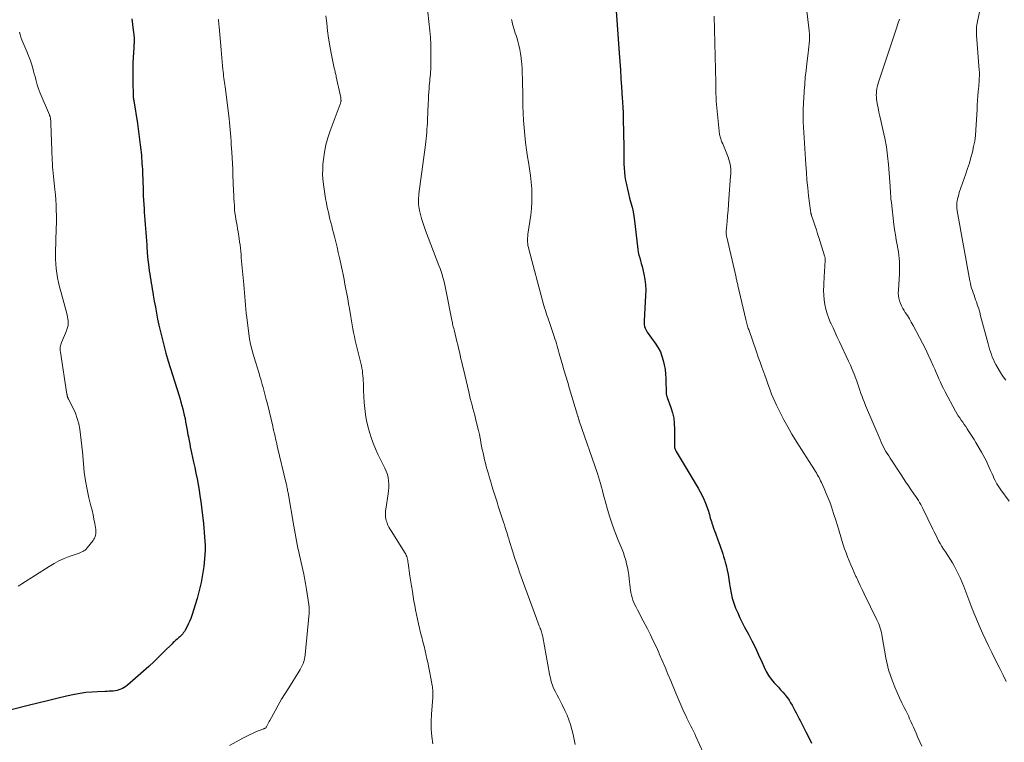
# Model space of a CAD drawing. Units: feet. Extents: x 1965000 to 1970000, y 515000 to 520000.
# Drawn here: x 1967214 to 1967442, y 515238 to 515405 of the extents above; entities that cross this region are included whole.
import ezdxf

# ---------------------------------------------------------------- set-up
doc = ezdxf.new("R2010")
doc.units = ezdxf.units.FT
doc.header["$LTSCALE"] = 100
doc.header["$MEASUREMENT"] = 0
doc.layers.add('CONTOUR INDEX', color=32, linetype='Continuous', lineweight=25)
doc.layers.add('CONTOUR INTERMEDIATE', color=40, linetype='Continuous', lineweight=15)

msp = doc.modelspace()

# ---------------------------------------------------------------- linework, layer by layer
at = {"layer": 'CONTOUR INDEX', "flags": 128}
for points, elevation in [([(1967352.21, 515406.99), (1967352.9, 515397.23), (1967353.04, 515395.27), (1967353.18, 515393.32), (1967353.31, 515391.36), (1967353.45, 515389.41), (1967353.64, 515386.68), (1967353.67, 515386.09), (1967353.71, 515385.5), (1967353.74, 515384.91), (1967353.77, 515384.32), (1967353.8, 515383.73), (1967353.82, 515383.14), (1967353.84, 515382.54), (1967353.85, 515381.95), (1967353.96, 515375.44), (1967353.97, 515374.47), (1967353.99, 515373.5), (1967354, 515372.53), (1967354.01, 515371.56), (1967354.05, 515370.6), (1967354.13, 515369.63), (1967354.25, 515368.67), (1967354.4, 515367.72), (1967354.58, 515366.79), (1967354.8, 515365.73), (1967355.04, 515364.67), (1967355.32, 515363.62), (1967355.61, 515362.57), (1967355.9, 515361.53), (1967356.15, 515360.47), (1967356.33, 515359.41), (1967356.48, 515358.33), (1967357.13, 515352.41), (1967357.23, 515351.74), (1967357.34, 515351.07), (1967357.49, 515350.41), (1967357.66, 515349.76), (1967357.85, 515349.11), (1967358.03, 515348.45), (1967358.2, 515347.79), (1967358.36, 515347.13), (1967358.62, 515346), (1967358.86, 515344.77), (1967359.02, 515343.54), (1967359.06, 515342.29), (1967359.04, 515341.04), (1967358.66, 515335.23), (1967358.66, 515334.91), (1967358.67, 515334.59), (1967358.71, 515334.27), (1967358.78, 515333.96), (1967358.8, 515333.87), (1967358.91, 515333.52), (1967359.05, 515333.18), (1967359.22, 515332.86), (1967359.42, 515332.55), (1967361.38, 515329.83), (1967361.95, 515328.94), (1967362.44, 515328.02), (1967362.82, 515327.05), (1967363.13, 515326.05), (1967363.34, 515325.01), (1967363.52, 515323.97), (1967363.63, 515322.92), (1967363.7, 515321.86), (1967363.81, 515318.33), (1967363.82, 515318.22), (1967363.84, 515318.1), (1967363.86, 515317.99), (1967363.89, 515317.88), (1967363.92, 515317.76), (1967363.96, 515317.65), (1967363.99, 515317.54), (1967364.03, 515317.43), (1967364.87, 515315.15), (1967365.24, 515313.92), (1967365.53, 515312.68), (1967365.67, 515311.41), (1967365.73, 515310.13), (1967365.71, 515308.28), (1967365.71, 515307.91), (1967365.71, 515307.54), (1967365.7, 515307.16), (1967365.69, 515306.79), (1967365.68, 515306.45), (1967365.69, 515306.25), (1967365.71, 515306.05), (1967365.74, 515305.85), (1967365.79, 515305.66), (1967365.85, 515305.47), (1967365.92, 515305.28), (1967366.01, 515305.11), (1967366.1, 515304.93), (1967371.2, 515296.49), (1967371.68, 515295.64), (1967372.13, 515294.78), (1967372.54, 515293.89), (1967372.91, 515292.98), (1967373.3, 515291.94), (1967373.45, 515291.54), (1967373.58, 515291.14), (1967373.69, 515290.74), (1967373.8, 515290.33), (1967373.9, 515289.92), (1967374.01, 515289.51), (1967374.13, 515289.1), (1967374.25, 515288.7), (1967374.38, 515288.33), (1967374.57, 515287.75), (1967374.77, 515287.16), (1967374.98, 515286.58), (1967375.19, 515286), (1967375.72, 515284.52), (1967375.96, 515283.88), (1967376.19, 515283.23), (1967376.43, 515282.58), (1967376.66, 515281.93), (1967376.88, 515281.28), (1967377.09, 515280.62), (1967377.29, 515279.96), (1967377.47, 515279.29), (1967377.66, 515278.54), (1967377.9, 515277.49), (1967378.13, 515276.44), (1967378.31, 515275.38), (1967378.47, 515274.32), (1967378.6, 515273.35), (1967378.81, 515272.15), (1967379.08, 515270.97), (1967379.44, 515269.81), (1967379.85, 515268.67), (1967380.34, 515267.55), (1967380.84, 515266.44), (1967381.38, 515265.35), (1967381.95, 515264.27), (1967382.82, 515262.67), (1967383.64, 515261.09), (1967384.44, 515259.5), (1967385.19, 515257.89), (1967385.91, 515256.26), (1967386.45, 515255.01), (1967386.93, 515254.03), (1967387.47, 515253.09), (1967388.11, 515252.22), (1967388.81, 515251.38), (1967389.24, 515250.92), (1967389.77, 515250.34), (1967390.29, 515249.76), (1967390.8, 515249.17), (1967391.3, 515248.57), (1967391.43, 515248.4), (1967391.84, 515247.87), (1967392.23, 515247.32), (1967392.59, 515246.76), (1967392.92, 515246.18), (1967393.23, 515245.58), (1967393.55, 515244.99), (1967393.86, 515244.4), (1967394.18, 515243.81), (1967394.5, 515243.21), (1967394.81, 515242.61), (1967395.12, 515242.01), (1967395.43, 515241.41), (1967396.14, 515240.03), (1967396.79, 515238.73), (1967397.43, 515237.43)], 1000), ([(1967240.06, 515405.11), (1967240.24, 515403.82), (1967240.51, 515401.9), (1967240.55, 515401.56), (1967240.59, 515401.23), (1967240.61, 515400.9), (1967240.63, 515400.57), (1967240.63, 515400.39), (1967240.63, 515400.14), (1967240.63, 515399.9), (1967240.62, 515399.66), (1967240.61, 515399.41), (1967240.59, 515399.17), (1967240.57, 515398.93), (1967240.55, 515398.68), (1967240.54, 515398.44), (1967240.42, 515396.22), (1967240.36, 515394.87), (1967240.33, 515393.51), (1967240.32, 515392.16), (1967240.33, 515390.8), (1967240.4, 515387.27), (1967240.4, 515387.21), (1967240.4, 515387.16), (1967240.41, 515387.1), (1967240.41, 515387.04), (1967240.42, 515386.98), (1967240.43, 515386.92), (1967240.44, 515386.87), (1967240.45, 515386.81), (1967240.48, 515386.63), (1967240.49, 515386.57), (1967240.5, 515386.5), (1967240.51, 515386.44), (1967240.52, 515386.38), (1967240.53, 515386.32), (1967240.55, 515386.25), (1967240.56, 515386.19), (1967240.57, 515386.13), (1967241.4, 515380.88), (1967241.58, 515379.66), (1967241.75, 515378.43), (1967241.91, 515377.21), (1967242.05, 515375.98), (1967242.18, 515374.8), (1967242.24, 515374.16), (1967242.3, 515373.53), (1967242.36, 515372.89), (1967242.41, 515372.25), (1967242.45, 515371.61), (1967242.49, 515370.97), (1967242.53, 515370.33), (1967242.56, 515369.7), (1967242.59, 515369.06), (1967242.63, 515368.1), (1967242.66, 515367.14), (1967242.7, 515366.18), (1967242.73, 515365.22), (1967242.73, 515365.14), (1967242.76, 515364.14), (1967242.81, 515363.15), (1967242.87, 515362.15), (1967242.93, 515361.15), (1967242.99, 515360.39), (1967243.06, 515359.44), (1967243.13, 515358.49), (1967243.21, 515357.54), (1967243.28, 515356.59), (1967243.35, 515355.64), (1967243.42, 515354.69), (1967243.48, 515353.74), (1967243.54, 515352.79), (1967243.58, 515352.23), (1967243.66, 515351.08), (1967243.76, 515349.93), (1967243.89, 515348.79), (1967244.03, 515347.64), (1967244.14, 515346.78), (1967244.24, 515346.07), (1967244.35, 515345.36), (1967244.46, 515344.66), (1967244.58, 515343.95), (1967244.7, 515343.25), (1967244.83, 515342.55), (1967244.95, 515341.84), (1967245.07, 515341.14), (1967245.29, 515339.77), (1967245.54, 515338.38), (1967245.8, 515337), (1967246.07, 515335.62), (1967246.37, 515334.24), (1967246.58, 515333.27), (1967247.01, 515331.41), (1967247.48, 515329.56), (1967247.99, 515327.72), (1967248.53, 515325.89), (1967251.02, 515317.82), (1967251.25, 515317.08), (1967251.47, 515316.34), (1967251.68, 515315.59), (1967251.88, 515314.84), (1967252.07, 515314.09), (1967252.25, 515313.34), (1967252.41, 515312.58), (1967252.56, 515311.82), (1967252.91, 515309.86), (1967253, 515309.35), (1967253.1, 515308.83), (1967253.19, 515308.32), (1967253.29, 515307.81), (1967253.36, 515307.42), (1967253.5, 515306.71), (1967253.64, 515306.01), (1967253.79, 515305.3), (1967253.94, 515304.6), (1967254.4, 515302.5), (1967254.67, 515301.2), (1967254.94, 515299.9), (1967255.19, 515298.59), (1967255.44, 515297.28), (1967255.66, 515295.97), (1967255.87, 515294.66), (1967256.05, 515293.34), (1967256.21, 515292.02), (1967256.65, 515288.25), (1967256.76, 515287.23), (1967256.86, 515286.21), (1967256.94, 515285.19), (1967257.02, 515284.16), (1967257.06, 515283.14), (1967257.07, 515282.12), (1967257.02, 515281.09), (1967256.93, 515280.07), (1967256.74, 515278.33), (1967256.48, 515276.46), (1967256.15, 515274.59), (1967255.71, 515272.75), (1967255.19, 515270.93), (1967253.96, 515266.99), (1967253.72, 515266.29), (1967253.45, 515265.61), (1967253.15, 515264.94), (1967252.81, 515264.28), (1967252.42, 515263.55), (1967252.26, 515263.27), (1967252.08, 515263), (1967251.87, 515262.75), (1967251.66, 515262.51), (1967251.43, 515262.28), (1967251.19, 515262.05), (1967250.95, 515261.83), (1967250.71, 515261.61), (1967250.59, 515261.5), (1967250.28, 515261.23), (1967249.98, 515260.96), (1967249.69, 515260.68), (1967249.4, 515260.39), (1967247.62, 515258.61), (1967246.44, 515257.45), (1967245.23, 515256.3), (1967244.01, 515255.18), (1967242.77, 515254.07), (1967239.09, 515250.84), (1967238.73, 515250.55), (1967238.36, 515250.29), (1967237.96, 515250.07), (1967237.55, 515249.87), (1967237.12, 515249.71), (1967236.68, 515249.58), (1967236.24, 515249.5), (1967235.79, 515249.45), (1967235.33, 515249.43), (1967234.88, 515249.41), (1967234.42, 515249.39), (1967233.96, 515249.38), (1967232.17, 515249.32), (1967230.82, 515249.24), (1967229.47, 515249.12), (1967228.14, 515248.91), (1967226.81, 515248.66), (1967224.99, 515248.25), (1967222.77, 515247.75), (1967220.54, 515247.23), (1967218.32, 515246.68), (1967216.11, 515246.13), (1967209.06, 515244.32)], 1020)]:
    msp.add_lwpolyline(points, dxfattribs=dict(at, elevation=elevation))
at = {"layer": 'CONTOUR INTERMEDIATE', "flags": 128}
for points, elevation in [([(1967396.05, 515409.53), (1967396.82, 515403.07), (1967396.89, 515402.34), (1967396.94, 515401.61), (1967396.95, 515400.88), (1967396.93, 515400.15), (1967396.89, 515399.42), (1967396.84, 515398.68), (1967396.76, 515397.95), (1967396.68, 515397.22), (1967396.36, 515394.78), (1967396.16, 515393.19), (1967395.99, 515391.61), (1967395.86, 515390.02), (1967395.74, 515388.42), (1967395.62, 515386.6), (1967395.59, 515385.92), (1967395.56, 515385.23), (1967395.54, 515384.55), (1967395.52, 515383.87), (1967395.51, 515382.92), (1967395.51, 515382.71), (1967395.51, 515382.51), (1967395.51, 515382.3), (1967395.51, 515382.1), (1967395.51, 515381.9), (1967395.52, 515381.69), (1967395.53, 515381.49), (1967395.54, 515381.29), (1967396.11, 515371.42), (1967396.24, 515369.61), (1967396.38, 515367.8), (1967396.57, 515366), (1967396.77, 515364.19), (1967397.19, 515360.79), (1967397.2, 515360.69), (1967397.22, 515360.59), (1967397.23, 515360.49), (1967397.25, 515360.38), (1967397.25, 515360.36), (1967397.27, 515360.27), (1967397.29, 515360.18), (1967397.31, 515360.09), (1967397.34, 515359.99), (1967397.36, 515359.9), (1967397.39, 515359.81), (1967397.42, 515359.72), (1967397.45, 515359.63), (1967397.98, 515358.04), (1967398.27, 515357.15), (1967398.56, 515356.27), (1967398.84, 515355.38), (1967399.13, 515354.49), (1967400.47, 515350.25), (1967400.52, 515350.1), (1967400.55, 515349.95), (1967400.58, 515349.8), (1967400.61, 515349.64), (1967400.62, 515349.49), (1967400.63, 515349.33), (1967400.63, 515349.17), (1967400.62, 515349.02), (1967400.55, 515348.13), (1967400.5, 515347.52), (1967400.45, 515346.92), (1967400.41, 515346.32), (1967400.38, 515345.71), (1967400.25, 515343.36), (1967400.23, 515342.25), (1967400.26, 515341.15), (1967400.37, 515340.05), (1967400.53, 515338.95), (1967400.77, 515337.87), (1967401.06, 515336.81), (1967401.43, 515335.77), (1967401.86, 515334.75), (1967401.92, 515334.63), (1967402.41, 515333.57), (1967402.91, 515332.5), (1967403.41, 515331.43), (1967403.91, 515330.37), (1967406.01, 515325.89), (1967406.46, 515324.9), (1967406.88, 515323.9), (1967407.28, 515322.89), (1967407.67, 515321.87), (1967407.89, 515321.23), (1967408.15, 515320.53), (1967408.39, 515319.82), (1967408.64, 515319.12), (1967408.88, 515318.41), (1967409.14, 515317.71), (1967409.39, 515317.01), (1967409.67, 515316.31), (1967409.95, 515315.62), (1967413.3, 515307.69), (1967413.54, 515307.13), (1967413.8, 515306.58), (1967414.08, 515306.04), (1967414.36, 515305.51), (1967414.67, 515304.98), (1967414.98, 515304.46), (1967415.3, 515303.94), (1967415.63, 515303.43), (1967418.16, 515299.55), (1967418.72, 515298.7), (1967419.28, 515297.85), (1967419.86, 515297.01), (1967420.43, 515296.17), (1967420.99, 515295.38), (1967421.29, 515294.94), (1967421.59, 515294.5), (1967421.88, 515294.05), (1967422.18, 515293.61), (1967422.46, 515293.16), (1967422.72, 515292.7), (1967422.98, 515292.23), (1967423.22, 515291.75), (1967425.51, 515286.99), (1967425.84, 515286.31), (1967426.18, 515285.63), (1967426.52, 515284.95), (1967426.86, 515284.28), (1967427.23, 515283.61), (1967427.6, 515282.96), (1967428, 515282.32), (1967428.42, 515281.69), (1967428.98, 515280.86), (1967429.53, 515280.01), (1967430.06, 515279.16), (1967430.56, 515278.28), (1967431.03, 515277.39), (1967431.47, 515276.48), (1967431.89, 515275.57), (1967432.29, 515274.64), (1967432.66, 515273.7), (1967434.06, 515270), (1967434.63, 515268.52), (1967435.22, 515267.05), (1967435.84, 515265.59), (1967436.47, 515264.13), (1967437.12, 515262.68), (1967437.79, 515261.24), (1967438.48, 515259.81), (1967439.18, 515258.39), (1967440.29, 515256.16), (1967441.04, 515254.66), (1967441.78, 515253.16), (1967442.51, 515251.66)], 992), ([(1967437.04, 515410.12), (1967435.83, 515404.51), (1967435.75, 515404.12), (1967435.69, 515403.73), (1967435.65, 515403.33), (1967435.62, 515402.94), (1967435.61, 515402.54), (1967435.61, 515402.15), (1967435.63, 515401.75), (1967435.65, 515401.36), (1967436.27, 515393.23), (1967436.29, 515392.76), (1967436.3, 515392.3), (1967436.3, 515391.84), (1967436.28, 515391.37), (1967436.25, 515390.91), (1967436.21, 515390.45), (1967436.18, 515389.99), (1967436.14, 515389.52), (1967436.04, 515388.34), (1967435.96, 515387.29), (1967435.88, 515386.23), (1967435.81, 515385.18), (1967435.75, 515384.12), (1967435.49, 515379.42), (1967435.37, 515378.12), (1967435.21, 515376.83), (1967434.97, 515375.55), (1967434.68, 515374.27), (1967434.33, 515373.01), (1967433.97, 515371.75), (1967433.57, 515370.5), (1967433.16, 515369.26), (1967431.64, 515364.89), (1967431.5, 515364.43), (1967431.37, 515363.96), (1967431.26, 515363.49), (1967431.17, 515363.01), (1967431.09, 515362.5), (1967431.06, 515362.27), (1967431.05, 515362.04), (1967431.04, 515361.81), (1967431.05, 515361.58), (1967431.07, 515361.35), (1967431.1, 515361.12), (1967431.13, 515360.89), (1967431.17, 515360.67), (1967434.09, 515344.44), (1967434.2, 515343.88), (1967434.34, 515343.33), (1967434.49, 515342.78), (1967434.67, 515342.24), (1967434.86, 515341.7), (1967435.05, 515341.16), (1967435.24, 515340.62), (1967435.43, 515340.08), (1967435.61, 515339.58), (1967435.88, 515338.79), (1967436.13, 515337.99), (1967436.36, 515337.19), (1967436.58, 515336.38), (1967438.29, 515329.85), (1967438.46, 515329.23), (1967438.64, 515328.61), (1967438.84, 515328.01), (1967439.06, 515327.4), (1967439.29, 515326.81), (1967439.55, 515326.22), (1967439.83, 515325.65), (1967440.13, 515325.08), (1967440.95, 515323.61), (1967441.4, 515322.87), (1967441.9, 515322.15), (1967442.44, 515321.47)], 984), ([(1967308.65, 515406.7), (1967309.09, 515402.4), (1967309.22, 515400.82), (1967309.31, 515399.23), (1967309.34, 515397.64), (1967309.34, 515396.05), (1967309.3, 515393.96), (1967309.28, 515393.41), (1967309.25, 515392.87), (1967309.21, 515392.33), (1967309.16, 515391.79), (1967309.1, 515391.25), (1967309.05, 515390.7), (1967309, 515390.16), (1967308.96, 515389.62), (1967308.91, 515389), (1967308.85, 515388.14), (1967308.8, 515387.29), (1967308.75, 515386.43), (1967308.71, 515385.57), (1967308.55, 515381.7), (1967308.51, 515380.98), (1967308.47, 515380.26), (1967308.42, 515379.54), (1967308.36, 515378.82), (1967308.29, 515378.11), (1967308.21, 515377.39), (1967308.13, 515376.68), (1967308.04, 515375.96), (1967306.57, 515364.63), (1967306.52, 515364.14), (1967306.48, 515363.66), (1967306.46, 515363.16), (1967306.46, 515362.67), (1967306.48, 515362.18), (1967306.52, 515361.7), (1967306.6, 515361.21), (1967306.7, 515360.73), (1967306.92, 515359.81), (1967307.17, 515358.88), (1967307.44, 515357.95), (1967307.74, 515357.04), (1967308.07, 515356.13), (1967311.18, 515348), (1967311.44, 515347.32), (1967311.68, 515346.63), (1967311.91, 515345.93), (1967312.12, 515345.24), (1967312.32, 515344.53), (1967312.5, 515343.83), (1967312.66, 515343.12), (1967312.81, 515342.4), (1967314.19, 515335.35), (1967314.24, 515335.07), (1967314.3, 515334.79), (1967314.36, 515334.51), (1967314.42, 515334.23), (1967314.44, 515334.12), (1967314.52, 515333.79), (1967314.6, 515333.46), (1967314.68, 515333.13), (1967314.76, 515332.8), (1967315.34, 515330.44), (1967315.54, 515329.64), (1967315.73, 515328.84), (1967315.92, 515328.04), (1967316.11, 515327.24), (1967316.29, 515326.44), (1967316.48, 515325.64), (1967316.67, 515324.84), (1967316.85, 515324.04), (1967318.08, 515318.78), (1967318.26, 515318.01), (1967318.45, 515317.23), (1967318.65, 515316.47), (1967318.85, 515315.7), (1967319.06, 515314.93), (1967319.26, 515314.16), (1967319.46, 515313.39), (1967319.66, 515312.62), (1967320.15, 515310.64), (1967320.36, 515309.77), (1967320.55, 515308.9), (1967320.73, 515308.03), (1967320.89, 515307.16), (1967320.92, 515307), (1967321.07, 515306.2), (1967321.22, 515305.41), (1967321.39, 515304.62), (1967321.56, 515303.83), (1967321.75, 515303.04), (1967321.94, 515302.25), (1967322.15, 515301.47), (1967322.37, 515300.69), (1967322.64, 515299.77), (1967322.91, 515298.83), (1967323.19, 515297.9), (1967323.47, 515296.96), (1967323.75, 515296.02), (1967324.04, 515295.09), (1967324.33, 515294.16), (1967324.63, 515293.23), (1967324.93, 515292.3), (1967325.93, 515289.25), (1967326.14, 515288.6), (1967326.35, 515287.96), (1967326.55, 515287.31), (1967326.75, 515286.66), (1967326.95, 515286.02), (1967327.15, 515285.37), (1967327.35, 515284.72), (1967327.56, 515284.08), (1967328.23, 515281.92), (1967328.78, 515280.2), (1967329.35, 515278.48), (1967329.94, 515276.77), (1967330.55, 515275.07), (1967333.76, 515266.23), (1967333.92, 515265.81), (1967334.08, 515265.39), (1967334.24, 515264.97), (1967334.42, 515264.55), (1967334.54, 515264.26), (1967334.65, 515263.99), (1967334.75, 515263.71), (1967334.85, 515263.44), (1967334.94, 515263.16), (1967335.03, 515262.88), (1967335.1, 515262.6), (1967335.17, 515262.31), (1967335.23, 515262.03), (1967336.8, 515253.4), (1967336.89, 515252.96), (1967336.98, 515252.52), (1967337.08, 515252.08), (1967337.19, 515251.65), (1967337.31, 515251.22), (1967337.46, 515250.8), (1967337.63, 515250.39), (1967337.82, 515249.99), (1967338.17, 515249.29), (1967338.55, 515248.54), (1967338.92, 515247.8), (1967339.3, 515247.05), (1967339.68, 515246.3), (1967340.35, 515244.98), (1967340.84, 515243.91), (1967341.29, 515242.83), (1967341.66, 515241.71), (1967341.97, 515240.58), (1967342.24, 515239.42), (1967342.48, 515238.27), (1967342.69, 515237.11)], 1008), ([(1967260.1, 515405.08), (1967260.13, 515404.88), (1967260.15, 515404.69), (1967260.18, 515404.49), (1967260.2, 515404.29), (1967260.22, 515404.1), (1967260.24, 515403.9), (1967260.26, 515403.7), (1967260.28, 515403.51), (1967260.3, 515403.31), (1967260.74, 515397.94), (1967260.82, 515397.02), (1967260.9, 515396.1), (1967260.99, 515395.17), (1967261.08, 515394.25), (1967261.17, 515393.42), (1967261.22, 515392.92), (1967261.28, 515392.41), (1967261.35, 515391.9), (1967261.42, 515391.4), (1967261.49, 515390.89), (1967261.56, 515390.39), (1967261.62, 515389.88), (1967261.69, 515389.38), (1967262.6, 515382.03), (1967262.7, 515381.17), (1967262.79, 515380.3), (1967262.87, 515379.44), (1967262.94, 515378.58), (1967263.01, 515377.71), (1967263.07, 515376.85), (1967263.13, 515375.98), (1967263.18, 515375.12), (1967263.24, 515374.23), (1967263.32, 515372.92), (1967263.4, 515371.61), (1967263.46, 515370.3), (1967263.51, 515368.98), (1967263.65, 515365.25), (1967263.69, 515364.4), (1967263.73, 515363.56), (1967263.78, 515362.72), (1967263.83, 515361.88), (1967263.84, 515361.68), (1967263.9, 515360.94), (1967263.98, 515360.2), (1967264.08, 515359.46), (1967264.2, 515358.72), (1967264.33, 515357.99), (1967264.45, 515357.25), (1967264.57, 515356.52), (1967264.69, 515355.78), (1967264.94, 515354.28), (1967265.05, 515353.53), (1967265.15, 515352.79), (1967265.23, 515352.04), (1967265.31, 515351.29), (1967265.37, 515350.54), (1967265.44, 515349.79), (1967265.51, 515349.03), (1967265.57, 515348.28), (1967265.99, 515343.59), (1967266.07, 515342.64), (1967266.15, 515341.7), (1967266.23, 515340.75), (1967266.31, 515339.8), (1967266.39, 515338.85), (1967266.48, 515337.9), (1967266.58, 515336.96), (1967266.7, 515336.01), (1967267.18, 515332.21), (1967267.36, 515331.02), (1967267.58, 515329.84), (1967267.85, 515328.68), (1967268.17, 515327.52), (1967268.72, 515325.73), (1967268.8, 515325.48), (1967268.88, 515325.23), (1967268.96, 515324.98), (1967269.05, 515324.73), (1967269.13, 515324.48), (1967269.21, 515324.23), (1967269.29, 515323.98), (1967269.37, 515323.73), (1967269.58, 515322.97), (1967269.76, 515322.33), (1967269.93, 515321.7), (1967270.11, 515321.07), (1967270.29, 515320.43), (1967270.47, 515319.8), (1967270.73, 515318.85), (1967270.99, 515317.9), (1967271.23, 515316.95), (1967271.47, 515315.99), (1967272.72, 515310.79), (1967272.85, 515310.21), (1967272.99, 515309.63), (1967273.12, 515309.05), (1967273.24, 515308.47), (1967273.37, 515307.88), (1967273.5, 515307.3), (1967273.63, 515306.72), (1967273.77, 515306.15), (1967275.82, 515297.56), (1967275.89, 515297.29), (1967275.95, 515297.01), (1967276.01, 515296.74), (1967276.06, 515296.47), (1967276.12, 515296.19), (1967276.17, 515295.91), (1967276.22, 515295.64), (1967276.27, 515295.36), (1967277.57, 515287.66), (1967277.72, 515286.81), (1967277.88, 515285.96), (1967278.04, 515285.12), (1967278.21, 515284.27), (1967278.39, 515283.43), (1967278.56, 515282.58), (1967278.75, 515281.74), (1967278.93, 515280.9), (1967279.89, 515276.54), (1967279.98, 515276.1), (1967280.07, 515275.66), (1967280.16, 515275.23), (1967280.24, 515274.79), (1967280.32, 515274.35), (1967280.39, 515273.91), (1967280.46, 515273.46), (1967280.53, 515273.02), (1967281.06, 515269.54), (1967281.09, 515269.29), (1967281.12, 515269.04), (1967281.14, 515268.78), (1967281.15, 515268.53), (1967281.15, 515268.28), (1967281.15, 515268.02), (1967281.14, 515267.77), (1967281.12, 515267.52), (1967280.2, 515257.82), (1967280.13, 515257.32), (1967280.04, 515256.82), (1967279.9, 515256.33), (1967279.73, 515255.85), (1967279.53, 515255.38), (1967279.31, 515254.92), (1967279.07, 515254.48), (1967278.81, 515254.04), (1967276.41, 515250.24), (1967275.58, 515248.91), (1967274.78, 515247.57), (1967274, 515246.21), (1967273.25, 515244.85), (1967272.07, 515242.67), (1967271.91, 515242.39), (1967271.75, 515242.1), (1967271.6, 515241.81), (1967271.44, 515241.52), (1967271.25, 515241.17), (1967271.17, 515241.07), (1967271.09, 515240.97), (1967270.99, 515240.89), (1967270.88, 515240.83), (1967270.76, 515240.77), (1967270.64, 515240.72), (1967270.52, 515240.67), (1967270.4, 515240.62), (1967268.98, 515240.06), (1967268.16, 515239.71), (1967267.35, 515239.34), (1967266.55, 515238.95), (1967265.77, 515238.53), (1967262.74, 515236.86)], 1016), ([(1967285.03, 515405.87), (1967285.2, 515404.13), (1967285.39, 515402.39), (1967285.62, 515400.66), (1967285.91, 515398.93), (1967286.24, 515397.21), (1967286.96, 515393.72), (1967287.01, 515393.47), (1967287.07, 515393.22), (1967287.13, 515392.97), (1967287.19, 515392.72), (1967287.26, 515392.47), (1967287.32, 515392.22), (1967287.37, 515391.97), (1967287.43, 515391.72), (1967288.41, 515387.2), (1967288.45, 515387.01), (1967288.48, 515386.82), (1967288.5, 515386.63), (1967288.51, 515386.43), (1967288.52, 515386.27), (1967288.52, 515386.16), (1967288.51, 515386.05), (1967288.49, 515385.94), (1967288.47, 515385.83), (1967288.44, 515385.73), (1967288.41, 515385.62), (1967288.38, 515385.52), (1967288.34, 515385.41), (1967286.01, 515379.24), (1967285.47, 515377.62), (1967285.02, 515375.97), (1967284.7, 515374.29), (1967284.46, 515372.59), (1967284.35, 515371.46), (1967284.28, 515370.31), (1967284.26, 515369.17), (1967284.32, 515368.02), (1967284.43, 515366.88), (1967284.45, 515366.75), (1967284.6, 515365.67), (1967284.77, 515364.6), (1967284.96, 515363.53), (1967285.16, 515362.47), (1967285.26, 515361.93), (1967285.43, 515361.14), (1967285.6, 515360.34), (1967285.78, 515359.55), (1967285.97, 515358.76), (1967286.17, 515357.97), (1967286.37, 515357.18), (1967286.57, 515356.39), (1967286.77, 515355.61), (1967287, 515354.74), (1967287.31, 515353.51), (1967287.61, 515352.28), (1967287.89, 515351.05), (1967288.16, 515349.82), (1967288.76, 515347.03), (1967288.99, 515345.91), (1967289.22, 515344.79), (1967289.44, 515343.67), (1967289.66, 515342.54), (1967289.86, 515341.42), (1967290.07, 515340.29), (1967290.26, 515339.16), (1967290.45, 515338.04), (1967290.76, 515336.15), (1967290.92, 515335.23), (1967291.08, 515334.31), (1967291.26, 515333.39), (1967291.43, 515332.48), (1967291.63, 515331.56), (1967291.82, 515330.65), (1967292.04, 515329.74), (1967292.26, 515328.83), (1967293.12, 515325.4), (1967293.25, 515324.82), (1967293.37, 515324.24), (1967293.46, 515323.66), (1967293.53, 515323.07), (1967293.59, 515322.48), (1967293.64, 515321.89), (1967293.67, 515321.3), (1967293.69, 515320.7), (1967293.73, 515319.09), (1967293.79, 515317.7), (1967293.89, 515316.3), (1967294.03, 515314.91), (1967294.21, 515313.53), (1967294.22, 515313.47), (1967294.45, 515312.12), (1967294.74, 515310.78), (1967295.1, 515309.46), (1967295.51, 515308.15), (1967295.99, 515306.86), (1967296.5, 515305.58), (1967297.06, 515304.33), (1967297.66, 515303.09), (1967298.7, 515301.06), (1967299.01, 515300.37), (1967299.26, 515299.65), (1967299.43, 515298.91), (1967299.54, 515298.16), (1967299.58, 515297.39), (1967299.58, 515296.63), (1967299.53, 515295.87), (1967299.43, 515295.11), (1967298.87, 515291.62), (1967298.82, 515291.24), (1967298.79, 515290.86), (1967298.78, 515290.48), (1967298.79, 515290.1), (1967298.83, 515289.72), (1967298.89, 515289.35), (1967298.98, 515288.99), (1967299.1, 515288.63), (1967299.19, 515288.38), (1967299.39, 515287.91), (1967299.6, 515287.45), (1967299.84, 515287), (1967300.1, 515286.56), (1967303.34, 515281.43), (1967303.49, 515281.16), (1967303.62, 515280.88), (1967303.73, 515280.59), (1967303.82, 515280.29), (1967303.89, 515279.99), (1967303.95, 515279.68), (1967304.01, 515279.37), (1967304.06, 515279.06), (1967304.46, 515276.12), (1967304.53, 515275.67), (1967304.6, 515275.22), (1967304.67, 515274.77), (1967304.76, 515274.32), (1967304.84, 515273.87), (1967304.92, 515273.42), (1967304.99, 515272.97), (1967305.06, 515272.52), (1967305.24, 515271.35), (1967305.4, 515270.32), (1967305.58, 515269.29), (1967305.78, 515268.26), (1967305.99, 515267.23), (1967306.23, 515266.1), (1967306.46, 515265.05), (1967306.7, 515264), (1967306.95, 515262.96), (1967307.22, 515261.91), (1967307.48, 515260.87), (1967307.74, 515259.83), (1967307.99, 515258.78), (1967308.23, 515257.73), (1967308.34, 515257.24), (1967308.6, 515256.05), (1967308.84, 515254.86), (1967309.08, 515253.67), (1967309.31, 515252.47), (1967309.62, 515250.76), (1967309.68, 515250.41), (1967309.72, 515250.07), (1967309.75, 515249.72), (1967309.77, 515249.37), (1967309.77, 515249.03), (1967309.77, 515248.68), (1967309.76, 515248.33), (1967309.74, 515247.98), (1967309.47, 515244.15), (1967309.4, 515242.41), (1967309.41, 515240.67), (1967309.54, 515238.94), (1967309.74, 515237.22)], 1012), ([(1967328.02, 515405.01), (1967328.12, 515404.47), (1967328.24, 515403.94), (1967328.38, 515403.41), (1967328.53, 515402.88), (1967328.7, 515402.36), (1967328.86, 515401.84), (1967329.03, 515401.31), (1967329.19, 515400.79), (1967329.44, 515399.96), (1967329.69, 515399.01), (1967329.92, 515398.06), (1967330.08, 515397.1), (1967330.22, 515396.13), (1967330.25, 515395.85), (1967330.35, 515394.74), (1967330.44, 515393.62), (1967330.49, 515392.5), (1967330.53, 515391.39), (1967330.6, 515386.66), (1967330.64, 515384.96), (1967330.7, 515383.27), (1967330.79, 515381.58), (1967330.9, 515379.89), (1967331.04, 515378.2), (1967331.22, 515376.52), (1967331.45, 515374.84), (1967331.72, 515373.17), (1967331.93, 515371.92), (1967332.18, 515370.4), (1967332.38, 515368.87), (1967332.54, 515367.34), (1967332.67, 515365.8), (1967332.73, 515364.26), (1967332.72, 515362.72), (1967332.61, 515361.19), (1967332.43, 515359.66), (1967331.79, 515355.25), (1967331.74, 515354.82), (1967331.71, 515354.38), (1967331.7, 515353.94), (1967331.71, 515353.5), (1967331.75, 515353.07), (1967331.8, 515352.63), (1967331.89, 515352.2), (1967331.99, 515351.78), (1967335.34, 515339.31), (1967335.49, 515338.74), (1967335.66, 515338.18), (1967335.83, 515337.62), (1967336.01, 515337.06), (1967336.19, 515336.51), (1967336.38, 515335.95), (1967336.57, 515335.4), (1967336.75, 515334.84), (1967337.85, 515331.6), (1967338.03, 515331.05), (1967338.21, 515330.49), (1967338.38, 515329.92), (1967338.55, 515329.36), (1967338.71, 515328.8), (1967338.87, 515328.23), (1967339.03, 515327.67), (1967339.19, 515327.1), (1967339.7, 515325.3), (1967340.13, 515323.83), (1967340.55, 515322.36), (1967340.99, 515320.9), (1967341.43, 515319.43), (1967343.28, 515313.32), (1967343.31, 515313.2), (1967343.35, 515313.07), (1967343.39, 515312.95), (1967343.42, 515312.83), (1967343.44, 515312.78), (1967343.47, 515312.68), (1967343.5, 515312.58), (1967343.53, 515312.49), (1967343.56, 515312.39), (1967343.59, 515312.29), (1967343.62, 515312.2), (1967343.65, 515312.1), (1967343.68, 515312.01), (1967347.87, 515299.87), (1967348.13, 515299.09), (1967348.38, 515298.3), (1967348.61, 515297.51), (1967348.83, 515296.71), (1967349.03, 515295.91), (1967349.24, 515295.11), (1967349.46, 515294.31), (1967349.68, 515293.51), (1967350.24, 515291.49), (1967350.77, 515289.7), (1967351.35, 515287.92), (1967351.99, 515286.17), (1967352.68, 515284.42), (1967353.58, 515282.27), (1967353.89, 515281.45), (1967354.18, 515280.62), (1967354.43, 515279.78), (1967354.64, 515278.92), (1967354.82, 515278.06), (1967354.98, 515277.2), (1967355.11, 515276.33), (1967355.22, 515275.45), (1967355.45, 515273.43), (1967355.53, 515272.84), (1967355.63, 515272.26), (1967355.77, 515271.68), (1967355.92, 515271.11), (1967356.11, 515270.55), (1967356.32, 515270), (1967356.56, 515269.46), (1967356.82, 515268.93), (1967357.16, 515268.28), (1967357.6, 515267.42), (1967358.04, 515266.57), (1967358.49, 515265.72), (1967358.93, 515264.87), (1967359.44, 515263.86), (1967360.13, 515262.5), (1967360.8, 515261.13), (1967361.44, 515259.75), (1967362.07, 515258.36), (1967362.2, 515258.06), (1967362.87, 515256.51), (1967363.54, 515254.96), (1967364.2, 515253.4), (1967364.85, 515251.85), (1967366.03, 515248.98), (1967366.48, 515247.9), (1967366.94, 515246.83), (1967367.41, 515245.76), (1967367.9, 515244.69), (1967368.31, 515243.8), (1967368.6, 515243.18), (1967368.89, 515242.57), (1967369.19, 515241.97), (1967369.5, 515241.37), (1967369.8, 515240.76), (1967370.1, 515240.16), (1967370.4, 515239.55), (1967370.69, 515238.93), (1967372.39, 515235.26)], 1004), ([(1967374.87, 515405.75), (1967375.26, 515390.29), (1967375.26, 515390.13), (1967375.26, 515389.98), (1967375.26, 515389.82), (1967375.27, 515389.66), (1967375.27, 515389.53), (1967375.27, 515389.44), (1967375.27, 515389.35), (1967375.27, 515389.26), (1967375.27, 515389.17), (1967375.27, 515389.08), (1967375.27, 515388.99), (1967375.27, 515388.9), (1967375.28, 515388.81), (1967375.28, 515388.66), (1967375.28, 515388.5), (1967375.29, 515388.34), (1967375.29, 515388.17), (1967375.3, 515388.01), (1967375.36, 515386.8), (1967375.4, 515386.04), (1967375.45, 515385.27), (1967375.52, 515384.51), (1967375.59, 515383.74), (1967376.17, 515378.39), (1967376.21, 515378.12), (1967376.26, 515377.84), (1967376.34, 515377.58), (1967376.43, 515377.32), (1967376.54, 515377.02), (1967376.7, 515376.62), (1967376.87, 515376.21), (1967377.03, 515375.81), (1967377.19, 515375.4), (1967378.13, 515373.12), (1967378.32, 515372.59), (1967378.48, 515372.05), (1967378.6, 515371.5), (1967378.68, 515370.94), (1967378.72, 515370.38), (1967378.75, 515369.81), (1967378.74, 515369.25), (1967378.71, 515368.68), (1967378.32, 515363.47), (1967378.22, 515362.16), (1967378.12, 515360.84), (1967378.01, 515359.52), (1967377.9, 515358.21), (1967377.7, 515355.91), (1967377.69, 515355.75), (1967377.69, 515355.58), (1967377.69, 515355.41), (1967377.7, 515355.25), (1967377.72, 515355.08), (1967377.74, 515354.91), (1967377.77, 515354.75), (1967377.81, 515354.59), (1967379.97, 515345.23), (1967380.03, 515345), (1967380.08, 515344.77), (1967380.13, 515344.54), (1967380.18, 515344.31), (1967380.23, 515344.07), (1967380.29, 515343.84), (1967380.34, 515343.61), (1967380.39, 515343.38), (1967382.22, 515335.48), (1967382.29, 515335.19), (1967382.37, 515334.89), (1967382.45, 515334.6), (1967382.53, 515334.31), (1967382.55, 515334.25), (1967382.63, 515333.99), (1967382.71, 515333.73), (1967382.8, 515333.46), (1967382.89, 515333.2), (1967384.7, 515328.01), (1967385.12, 515326.82), (1967385.54, 515325.63), (1967385.96, 515324.44), (1967386.38, 515323.25), (1967386.6, 515322.64), (1967386.92, 515321.76), (1967387.24, 515320.88), (1967387.56, 515320), (1967387.88, 515319.12), (1967388.21, 515318.25), (1967388.57, 515317.39), (1967388.95, 515316.54), (1967389.34, 515315.69), (1967390.19, 515313.97), (1967391.04, 515312.28), (1967391.94, 515310.62), (1967392.89, 515308.98), (1967393.88, 515307.37), (1967398.13, 515300.67), (1967398.35, 515300.32), (1967398.56, 515299.97), (1967398.77, 515299.61), (1967398.98, 515299.26), (1967399.17, 515298.9), (1967399.37, 515298.53), (1967399.55, 515298.16), (1967399.72, 515297.79), (1967400.37, 515296.35), (1967400.85, 515295.25), (1967401.31, 515294.14), (1967401.73, 515293.02), (1967402.12, 515291.89), (1967402.21, 515291.62), (1967402.63, 515290.35), (1967403.04, 515289.07), (1967403.44, 515287.79), (1967403.83, 515286.51), (1967404.8, 515283.34), (1967405.1, 515282.4), (1967405.42, 515281.47), (1967405.77, 515280.55), (1967406.14, 515279.64), (1967406.53, 515278.73), (1967406.93, 515277.82), (1967407.33, 515276.92), (1967407.73, 515276.02), (1967407.81, 515275.86), (1967408.26, 515274.89), (1967408.71, 515273.92), (1967409.18, 515272.95), (1967409.65, 515271.98), (1967412.59, 515265.99), (1967412.81, 515265.52), (1967413.01, 515265.04), (1967413.19, 515264.55), (1967413.34, 515264.06), (1967413.48, 515263.56), (1967413.61, 515263.05), (1967413.72, 515262.55), (1967413.82, 515262.04), (1967414.67, 515257.14), (1967414.95, 515255.76), (1967415.29, 515254.4), (1967415.7, 515253.06), (1967416.17, 515251.73), (1967416.23, 515251.59), (1967416.73, 515250.35), (1967417.25, 515249.13), (1967417.8, 515247.93), (1967418.37, 515246.73), (1967418.92, 515245.63), (1967419.24, 515244.99), (1967419.55, 515244.34), (1967419.85, 515243.7), (1967420.15, 515243.05), (1967420.44, 515242.4), (1967420.74, 515241.74), (1967421.03, 515241.09), (1967421.32, 515240.44), (1967421.63, 515239.73), (1967422.08, 515238.72), (1967422.53, 515237.71), (1967422.98, 515236.71)], 996), ([(1967417.8, 515405.08), (1967417.51, 515404.25), (1967417.34, 515403.75), (1967417.18, 515403.25), (1967417.01, 515402.76), (1967416.85, 515402.26), (1967412.89, 515390.28), (1967412.76, 515389.83), (1967412.64, 515389.37), (1967412.55, 515388.9), (1967412.48, 515388.44), (1967412.44, 515387.97), (1967412.42, 515387.5), (1967412.45, 515387.03), (1967412.5, 515386.56), (1967412.67, 515385.52), (1967412.83, 515384.53), (1967413.02, 515383.55), (1967413.22, 515382.57), (1967413.45, 515381.59), (1967413.95, 515379.53), (1967414.39, 515377.51), (1967414.76, 515375.49), (1967415.04, 515373.45), (1967415.24, 515371.4), (1967415.63, 515366.38), (1967415.64, 515366.15), (1967415.66, 515365.93), (1967415.67, 515365.7), (1967415.68, 515365.48), (1967415.69, 515365.25), (1967415.7, 515365.02), (1967415.71, 515364.8), (1967415.73, 515364.57), (1967415.76, 515364.21), (1967415.79, 515363.81), (1967415.83, 515363.41), (1967415.87, 515363), (1967415.92, 515362.6), (1967416.51, 515357.52), (1967416.67, 515356.33), (1967416.84, 515355.14), (1967417.04, 515353.96), (1967417.25, 515352.79), (1967417.42, 515351.92), (1967417.55, 515351.17), (1967417.66, 515350.43), (1967417.73, 515349.67), (1967417.78, 515348.92), (1967417.79, 515348.73), (1967417.81, 515348.07), (1967417.82, 515347.4), (1967417.8, 515346.74), (1967417.77, 515346.08), (1967417.54, 515342.27), (1967417.53, 515341.65), (1967417.57, 515341.03), (1967417.67, 515340.42), (1967417.82, 515339.82), (1967418.02, 515339.23), (1967418.26, 515338.65), (1967418.55, 515338.1), (1967418.87, 515337.57), (1967419.15, 515337.15), (1967419.63, 515336.41), (1967420.1, 515335.67), (1967420.54, 515334.9), (1967420.96, 515334.13), (1967422.45, 515331.34), (1967423.14, 515330.02), (1967423.81, 515328.69), (1967424.45, 515327.35), (1967425.07, 515325.99), (1967425.62, 515324.78), (1967425.95, 515324.03), (1967426.29, 515323.27), (1967426.61, 515322.51), (1967426.94, 515321.75), (1967427.27, 515321), (1967427.62, 515320.25), (1967427.98, 515319.51), (1967428.36, 515318.78), (1967430.78, 515314.29), (1967431.08, 515313.75), (1967431.39, 515313.23), (1967431.73, 515312.71), (1967432.07, 515312.21), (1967432.43, 515311.7), (1967432.79, 515311.2), (1967433.14, 515310.7), (1967433.48, 515310.19), (1967433.73, 515309.84), (1967434.18, 515309.15), (1967434.63, 515308.45), (1967435.07, 515307.74), (1967435.49, 515307.03), (1967436.81, 515304.76), (1967437.2, 515304.07), (1967437.57, 515303.38), (1967437.92, 515302.67), (1967438.26, 515301.96), (1967438.58, 515301.23), (1967438.9, 515300.51), (1967439.22, 515299.79), (1967439.53, 515299.06), (1967439.58, 515298.96), (1967439.94, 515298.19), (1967440.34, 515297.44), (1967440.78, 515296.73), (1967441.26, 515296.03), (1967443.17, 515293.43)], 988), ([(1967214.11, 515402.09), (1967214.26, 515401.49), (1967214.44, 515400.9), (1967214.63, 515400.32), (1967214.85, 515399.75), (1967215.08, 515399.18), (1967215.79, 515397.55), (1967216.17, 515396.61), (1967216.53, 515395.66), (1967216.85, 515394.7), (1967217.15, 515393.72), (1967217.34, 515393.04), (1967217.51, 515392.4), (1967217.69, 515391.76), (1967217.86, 515391.11), (1967218.02, 515390.47), (1967218.2, 515389.83), (1967218.4, 515389.19), (1967218.63, 515388.57), (1967218.87, 515387.95), (1967221.02, 515382.88), (1967221.05, 515382.79), (1967221.09, 515382.7), (1967221.13, 515382.61), (1967221.16, 515382.52), (1967221.19, 515382.43), (1967221.22, 515382.34), (1967221.24, 515382.25), (1967221.25, 515382.15), (1967221.29, 515381.86), (1967221.32, 515381.62), (1967221.34, 515381.38), (1967221.36, 515381.14), (1967221.37, 515380.89), (1967221.56, 515374.63), (1967221.59, 515373.89), (1967221.62, 515373.14), (1967221.66, 515372.39), (1967221.71, 515371.65), (1967221.77, 515370.9), (1967221.83, 515370.16), (1967221.9, 515369.42), (1967221.97, 515368.67), (1967222.29, 515365.64), (1967222.4, 515364.41), (1967222.5, 515363.19), (1967222.56, 515361.96), (1967222.61, 515360.73), (1967222.64, 515359.63), (1967222.66, 515358.95), (1967222.66, 515358.27), (1967222.64, 515357.59), (1967222.62, 515356.9), (1967222.59, 515356.22), (1967222.56, 515355.54), (1967222.54, 515354.85), (1967222.52, 515354.17), (1967222.44, 515350.56), (1967222.44, 515349.48), (1967222.48, 515348.4), (1967222.58, 515347.32), (1967222.71, 515346.24), (1967222.9, 515345.17), (1967223.11, 515344.11), (1967223.35, 515343.05), (1967223.63, 515342), (1967225.06, 515336.91), (1967225.16, 515336.5), (1967225.24, 515336.1), (1967225.31, 515335.69), (1967225.35, 515335.28), (1967225.36, 515335.13), (1967225.37, 515334.64), (1967225.33, 515334.16), (1967225.23, 515333.69), (1967225.08, 515333.23), (1967224.94, 515332.87), (1967224.72, 515332.33), (1967224.51, 515331.8), (1967224.29, 515331.27), (1967224.06, 515330.74), (1967223.84, 515330.22), (1967223.74, 515329.95), (1967223.65, 515329.67), (1967223.59, 515329.39), (1967223.54, 515329.1), (1967223.52, 515328.81), (1967223.52, 515328.52), (1967223.53, 515328.23), (1967223.57, 515327.94), (1967225.09, 515318.2), (1967225.1, 515318.11), (1967225.12, 515318.02), (1967225.13, 515317.94), (1967225.15, 515317.85), (1967225.16, 515317.76), (1967225.18, 515317.68), (1967225.21, 515317.59), (1967225.24, 515317.51), (1967225.25, 515317.46), (1967225.29, 515317.36), (1967225.34, 515317.26), (1967225.38, 515317.16), (1967225.43, 515317.06), (1967226.5, 515314.96), (1967227.03, 515313.79), (1967227.48, 515312.59), (1967227.8, 515311.36), (1967228.05, 515310.1), (1967228.05, 515310.08), (1967228.23, 515308.79), (1967228.39, 515307.5), (1967228.53, 515306.2), (1967228.65, 515304.9), (1967228.88, 515302.14), (1967229.09, 515300.14), (1967229.37, 515298.15), (1967229.74, 515296.18), (1967230.18, 515294.22), (1967230.64, 515292.33), (1967230.88, 515291.32), (1967231.11, 515290.3), (1967231.31, 515289.28), (1967231.5, 515288.26), (1967231.73, 515286.88), (1967231.77, 515286.54), (1967231.78, 515286.21), (1967231.75, 515285.87), (1967231.7, 515285.54), (1967231.6, 515285.21), (1967231.48, 515284.9), (1967231.32, 515284.61), (1967231.12, 515284.33), (1967229.77, 515282.62), (1967229.54, 515282.36), (1967229.29, 515282.13), (1967229.01, 515281.93), (1967228.72, 515281.75), (1967228.4, 515281.6), (1967228.08, 515281.46), (1967227.76, 515281.33), (1967227.43, 515281.21), (1967225.63, 515280.59), (1967224.42, 515280.13), (1967223.23, 515279.61), (1967222.09, 515279), (1967220.97, 515278.34), (1967214.63, 515274.27), (1967214.21, 515274), (1967213.78, 515273.74)], 1024)]:
    msp.add_lwpolyline(points, dxfattribs=dict(at, elevation=elevation))

doc.saveas('drawing.dxf')
